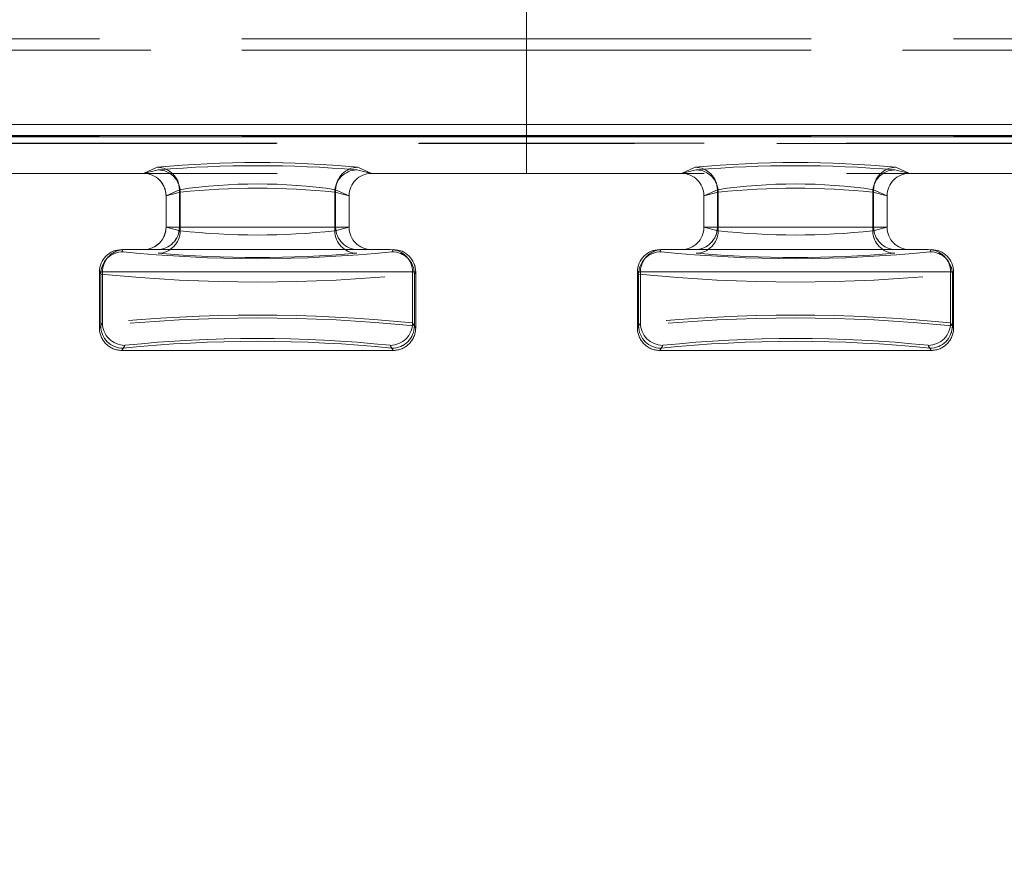
# Model space of a CAD drawing. Units: millimetres. Extents: x 0 to 507, y -3 to 297.
# Drawn here: x 160 to 164, y 239 to 243 of the extents above; entities that cross this region are included whole.
import ezdxf

# ---------------------------------------------------------------- set-up
doc = ezdxf.new("R2010")
doc.units = ezdxf.units.MM
doc.linetypes.add('HIDDEN', pattern=[1.905, 1.27, -0.635])
doc.layers.add('FORMAT', color=7, linetype='Continuous')
doc.styles.add('SLDTEXTSTYLE3', font='TXT', dxfattribs={"width": 0.75})
doc.dimstyles.new('SLDDIMSTYLE0', dxfattribs={"dimtxt": 3, "dimasz": 3, "dimexe": 0, "dimexo": 0.0625, "dimgap": 0.75, "dimtad": 2, "dimlfac": 10, "dimrnd": 1e-09, "dimzin": 12, "dimdsep": 46, "dimtxsty": 'SLDTEXTSTYLE3', "dimsah": 1, "dimcen": 0.09, "dimadec": 0, "dimazin": 3, "dimtfac": 1, "dimtofl": 0, "dimtmove": 0, "dimatfit": 3, "dimfxl": 0, "dimfrac": 2, "dimtolj": 1, "dimtzin": 12, "dimarcsym": 0})

# ---------------------------------------------------------------- blocks, each defined once
blk = doc.blocks.new('_D_11')
at = {"layer": 'FORMAT'}
for p, q in [((111.8849, 238.7559), (111.8849, 254.5258)), ((211.8849, 242.0479), (211.8849, 254.5258)), ((111.8849, 253.5258), (211.8849, 253.5258))]:
    blk.add_line(p, q, dxfattribs=at)
for points in [[(111.8849, 253.5258), (114.8849, 252.7758), (114.8849, 254.2758)], [(211.8849, 253.5258), (208.8849, 254.2758), (208.8849, 252.7758)]]:
    blk.add_solid(points, dxfattribs=at)
at = {"layer": 'FORMAT', "insert": (155.4509, 257.393, 0.01), "char_height": 3, "attachment_point": 1, "style": 'SLDTEXTSTYLE3'}
blk.add_mtext('1000', dxfattribs=at)

msp = doc.modelspace()

# ---------------------------------------------------------------- linework, layer by layer
at = {"color": 7, "linetype": 'Continuous', "lineweight": 15}
for p, q in [((161.8848, 246.0245), (161.8848, 242.0957)), ((159.5164, 242.0957), (161.8848, 242.0957)), ((161.8848, 242.0957), (164.2533, 242.0957)), ((161.8848, 242.0957), (161.8848, 242.0458)), ((211.8849, 242.0479), (111.8849, 242.0479))]:
    msp.add_line(p, q, dxfattribs=at)
at = {"color": 7, "linetype": 'HIDDEN', "lineweight": 0}
for p, q in [((161.8849, 242.4787), (153.2233, 242.4787)), ((161.8848, 242.4787), (153.2233, 242.4787)), ((161.8848, 242.4787), (170.5464, 242.4787)), ((161.8849, 242.4787), (170.5465, 242.4787)), ((161.8849, 242.4287), (153.2233, 242.4287)), ((153.2233, 242.4287), (161.8848, 242.4287)), ((161.8848, 242.4287), (170.5464, 242.4287)), ((170.5465, 242.4287), (161.8849, 242.4287)), ((161.8849, 242.0957), (159.5164, 242.0957)), ((164.2533, 242.0957), (161.8849, 242.0957)), ((161.8849, 242.0458), (159.4964, 242.0458)), ((161.8848, 242.0458), (159.4964, 242.0458)), ((161.8848, 242.0417), (159.498, 242.0417)), ((159.4981, 242.0417), (161.8849, 242.0417)), ((161.8848, 242.0458), (164.2733, 242.0458)), ((161.8848, 242.0458), (161.8848, 241.8776)), ((164.2716, 242.0417), (161.8848, 242.0417)), ((161.8849, 242.0458), (164.2733, 242.0458)), ((161.8849, 242.0417), (164.2717, 242.0417)), ((170.2979, 242.013), (153.4718, 242.013)), ((159.498, 242.0117), (161.8848, 242.0117)), ((159.4981, 242.0117), (161.8849, 242.0117)), ((164.2716, 242.0117), (161.8848, 242.0117)), ((161.8849, 241.8776), (161.8849, 242.0117)), ((164.2717, 242.0117), (161.8849, 242.0117)), ((170.2979, 241.8776), (153.4718, 241.8776)), ((159.0048, 241.8776), (160.1758, 241.8776)), ((160.2417, 241.8939), (160.1758, 241.8776)), ((160.2417, 241.8939), (160.1758, 241.8776)), ((160.1758, 241.8776), (160.1765, 241.8776)), ((160.1765, 241.8776), (160.2369, 241.9055)), ((160.1765, 241.8776), (160.2368, 241.9055)), ((161.1939, 241.8776), (161.128, 241.8939)), ((161.1939, 241.8776), (161.128, 241.8939)), ((161.1328, 241.9055), (161.1932, 241.8776)), ((161.1329, 241.9055), (161.1932, 241.8776)), ((161.1932, 241.8776), (161.1939, 241.8776)), ((161.1939, 241.8776), (161.8848, 241.8776)), ((162.5758, 241.8776), (161.8848, 241.8776)), ((162.5758, 241.8776), (162.6417, 241.8939)), ((162.5758, 241.8776), (162.6417, 241.8939)), ((162.5758, 241.8776), (162.5765, 241.8776)), ((162.6368, 241.9055), (162.5765, 241.8776)), ((162.6369, 241.9055), (162.5765, 241.8776)), ((163.528, 241.8939), (163.5939, 241.8776)), ((163.528, 241.8939), (163.5939, 241.8776)), ((163.5932, 241.8776), (163.5328, 241.9055)), ((163.5932, 241.8776), (163.5329, 241.9055)), ((163.5932, 241.8776), (163.5939, 241.8776)), ((164.7648, 241.8776), (163.5939, 241.8776)), ((160.3364, 241.8056), (160.2765, 241.7779)), ((160.2765, 241.7783), (160.3402, 241.794)), ((160.2765, 241.7779), (160.2765, 241.7783)), ((160.2765, 241.7779), (160.2765, 241.6385)), ((160.2766, 241.7779), (160.3364, 241.8056)), ((160.3402, 241.794), (160.2766, 241.7783)), ((160.2766, 241.7779), (160.2766, 241.7783)), ((160.2766, 241.7779), (160.2766, 241.6385)), ((160.3364, 241.6385), (160.3364, 241.8056)), ((160.3364, 241.8056), (160.3364, 241.6385)), ((160.3402, 241.794), (160.3402, 241.6221)), ((160.3402, 241.6221), (160.3402, 241.794)), ((161.0295, 241.794), (161.0931, 241.7783)), ((161.0295, 241.794), (161.0295, 241.6221)), ((161.0296, 241.6221), (161.0296, 241.794)), ((161.0932, 241.7783), (161.0296, 241.794)), ((161.0333, 241.8056), (161.0932, 241.7779)), ((161.0333, 241.8056), (161.0333, 241.6385)), ((161.0333, 241.8056), (161.0333, 241.6385)), ((161.0931, 241.7779), (161.0333, 241.8056)), ((161.0931, 241.7783), (161.0931, 241.7779)), ((161.0931, 241.6385), (161.0931, 241.7779)), ((161.0932, 241.7783), (161.0932, 241.7779)), ((161.0932, 241.6385), (161.0932, 241.7779)), ((162.7364, 241.8056), (162.6765, 241.7779)), ((162.6765, 241.7783), (162.7402, 241.794)), ((162.6765, 241.7783), (162.6765, 241.7779)), ((162.6765, 241.6385), (162.6765, 241.7779)), ((162.6766, 241.7779), (162.7364, 241.8056)), ((162.7402, 241.794), (162.6766, 241.7783)), ((162.6766, 241.7783), (162.6766, 241.7779)), ((162.6766, 241.6385), (162.6766, 241.7779)), ((162.7364, 241.8056), (162.7364, 241.6385)), ((162.7364, 241.8056), (162.7364, 241.6385)), ((162.7402, 241.6221), (162.7402, 241.794)), ((162.7402, 241.794), (162.7402, 241.6221)), ((163.4295, 241.794), (163.4931, 241.7783)), ((163.4295, 241.794), (163.4295, 241.6221)), ((163.4296, 241.6221), (163.4296, 241.794)), ((163.4932, 241.7783), (163.4296, 241.794)), ((163.4333, 241.6385), (163.4333, 241.8056)), ((163.4931, 241.7779), (163.4333, 241.8056)), ((163.4333, 241.8056), (163.4932, 241.7779)), ((163.4333, 241.8056), (163.4333, 241.6385)), ((163.4931, 241.7779), (163.4931, 241.7783)), ((163.4931, 241.7779), (163.4931, 241.6385)), ((163.4932, 241.7779), (163.4932, 241.7783)), ((163.4932, 241.7779), (163.4932, 241.6385)), ((160.2765, 241.6379), (160.2765, 241.6385)), ((160.2765, 241.6385), (160.3364, 241.6385)), ((160.3402, 241.6221), (160.2765, 241.6379)), ((160.2766, 241.6385), (160.3364, 241.6385)), ((160.3402, 241.6221), (160.2766, 241.6379)), ((161.0333, 241.6385), (160.3364, 241.6385)), ((160.3364, 241.6385), (161.0333, 241.6385)), ((161.0931, 241.6379), (161.0295, 241.6221)), ((161.0932, 241.6379), (161.0296, 241.6221)), ((161.0333, 241.6385), (161.0932, 241.6385)), ((161.0333, 241.6385), (161.0931, 241.6385)), ((161.0931, 241.6385), (161.0931, 241.6379)), ((162.7364, 241.6385), (162.6765, 241.6385)), ((162.6765, 241.6385), (162.6765, 241.6379)), ((162.6765, 241.6379), (162.7402, 241.6221)), ((162.7364, 241.6385), (162.6766, 241.6385)), ((162.6766, 241.6379), (162.7402, 241.6221)), ((162.7364, 241.6385), (163.4333, 241.6385)), ((163.4333, 241.6385), (162.7364, 241.6385)), ((163.4295, 241.6221), (163.4931, 241.6379)), ((163.4296, 241.6221), (163.4932, 241.6379)), ((163.4931, 241.6385), (163.4333, 241.6385)), ((163.4932, 241.6385), (163.4333, 241.6385)), ((163.4931, 241.6379), (163.4931, 241.6385)), ((160.0851, 241.5289), (160.0793, 241.5385)), ((160.0793, 241.5385), (160.0794, 241.5385)), ((160.085, 241.5289), (160.0793, 241.5385)), ((160.0929, 241.5385), (161.2768, 241.5385)), ((161.2904, 241.5385), (161.2846, 241.5289)), ((161.2904, 241.5385), (161.2847, 241.5289)), ((161.2903, 241.5385), (161.2904, 241.5385)), ((162.4794, 241.5385), (162.4793, 241.5385)), ((162.4793, 241.5385), (162.485, 241.5289)), ((162.4793, 241.5385), (162.4851, 241.5289)), ((163.6768, 241.5385), (162.4929, 241.5385)), ((163.6846, 241.5289), (163.6904, 241.5385)), ((163.6904, 241.5385), (163.6903, 241.5385)), ((159.9794, 241.4385), (159.9851, 241.429)), ((159.9794, 241.4385), (159.9794, 241.1885)), ((159.993, 241.4385), (159.9794, 241.4385)), ((159.9794, 241.4385), (159.9794, 241.1885)), ((159.9794, 241.4385), (159.9929, 241.4385)), ((159.9851, 241.429), (159.9794, 241.4385)), ((159.9851, 241.429), (159.9851, 241.198)), ((159.9851, 241.429), (159.9851, 241.198)), ((159.9929, 241.4385), (159.9929, 241.2111)), ((159.9929, 241.4385), (161.3768, 241.4385)), ((161.3768, 241.4385), (159.993, 241.4385)), ((159.993, 241.2111), (159.993, 241.4385)), ((161.3904, 241.4385), (161.3768, 241.4385)), ((161.3768, 241.4385), (161.3768, 241.2111)), ((161.3768, 241.4385), (161.3768, 241.2111)), ((161.3768, 241.4385), (161.3903, 241.4385)), ((161.3846, 241.429), (161.3904, 241.4385)), ((161.3903, 241.4385), (161.3846, 241.429)), ((161.3846, 241.198), (161.3846, 241.429)), ((161.3846, 241.429), (161.3846, 241.198)), ((161.3903, 241.1885), (161.3903, 241.4385)), ((161.3904, 241.1885), (161.3904, 241.4385)), ((162.3794, 241.1885), (162.3794, 241.4385)), ((162.3794, 241.4385), (162.3929, 241.4385)), ((162.3851, 241.429), (162.3794, 241.4385)), ((162.3794, 241.4385), (162.3851, 241.429)), ((162.3794, 241.1885), (162.3794, 241.4385)), ((162.393, 241.4385), (162.3794, 241.4385)), ((162.3851, 241.198), (162.3851, 241.429)), ((162.3851, 241.429), (162.3851, 241.198)), ((162.3929, 241.4385), (162.3929, 241.2111)), ((162.3929, 241.4385), (163.7768, 241.4385)), ((163.7768, 241.4385), (162.393, 241.4385)), ((162.393, 241.4385), (162.393, 241.2111)), ((163.7768, 241.2111), (163.7768, 241.4385)), ((163.7768, 241.4385), (163.7903, 241.4385)), ((163.7904, 241.4385), (163.7768, 241.4385)), ((163.7768, 241.4385), (163.7768, 241.2111)), ((163.7903, 241.4385), (163.7846, 241.429)), ((163.7846, 241.429), (163.7904, 241.4385)), ((163.7846, 241.429), (163.7846, 241.198)), ((163.7846, 241.429), (163.7846, 241.198)), ((163.7903, 241.4385), (163.7903, 241.1885)), ((163.7904, 241.4385), (163.7904, 241.1885)), ((159.9794, 241.1885), (159.993, 241.2111)), ((159.9794, 241.1885), (159.9929, 241.2111)), ((161.3768, 241.2111), (161.3904, 241.1885)), ((161.3768, 241.2111), (161.3903, 241.1885)), ((162.3929, 241.2111), (162.3794, 241.1885)), ((162.393, 241.2111), (162.3794, 241.1885)), ((163.7903, 241.1885), (163.7768, 241.2111)), ((163.7904, 241.1885), (163.7768, 241.2111)), ((159.9851, 241.198), (159.9794, 241.1885)), ((159.9851, 241.198), (159.9794, 241.1885)), ((161.3904, 241.1885), (161.3846, 241.198)), ((161.3903, 241.1885), (161.3846, 241.198)), ((162.3794, 241.1885), (162.3851, 241.198)), ((162.3794, 241.1885), (162.3851, 241.198)), ((163.7846, 241.198), (163.7903, 241.1885)), ((163.7846, 241.198), (163.7904, 241.1885)), ((160.0929, 241.1112), (160.0793, 241.0885)), ((160.0793, 241.0885), (160.0929, 241.1112)), ((160.0793, 241.0885), (160.0851, 241.0981)), ((160.085, 241.0981), (160.0793, 241.0885)), ((161.2904, 241.0885), (160.0793, 241.0885)), ((161.2904, 241.0885), (161.2768, 241.1112)), ((161.2768, 241.1112), (161.2904, 241.0885)), ((161.2904, 241.0885), (161.2846, 241.0981)), ((161.2847, 241.0981), (161.2904, 241.0885)), ((162.4793, 241.0885), (162.4929, 241.1112)), ((162.4929, 241.1112), (162.4793, 241.0885)), ((162.485, 241.0981), (162.4793, 241.0885)), ((162.4793, 241.0885), (162.4851, 241.0981)), ((162.4793, 241.0885), (163.6904, 241.0885)), ((163.6768, 241.1112), (163.6904, 241.0885)), ((163.6904, 241.0885), (163.6768, 241.1112)), ((163.6904, 241.0885), (163.6846, 241.0981))]:
    msp.add_line(p, q, dxfattribs=at)
for centre, radius, start, end in [((160.6848, 237.1686), 4.758, 84.5971, 95.4029), ((160.6849, 237.1686), 4.758, 84.5971, 95.4029), ((160.6849, 236.6561), 5.2566, 85.1639, 94.8361), ((160.6848, 236.6561), 5.2566, 85.1639, 94.8361), ((163.0848, 237.1686), 4.758, 84.5971, 95.4029), ((163.0849, 237.1686), 4.758, 84.5971, 95.4029), ((163.0848, 236.6561), 5.2566, 85.1639, 94.8361), ((163.0849, 236.6561), 5.2566, 85.1639, 94.8361), ((160.1767, 241.7778), 0.0998, 0.288, 90.1144), ((160.2362, 241.8053), 0.1002, 0.175, 89.6245), ((160.2362, 241.8053), 0.1002, 0.175, 89.6245), ((160.2401, 241.7938), 0.1001, 0.0984, 89.0791), ((160.2401, 241.7938), 0.1001, 0.0984, 89.0791), ((161.1296, 241.7938), 0.1001, 90.9209, 179.9016), ((161.1296, 241.7938), 0.1001, 90.9209, 179.9016), ((161.1335, 241.8053), 0.1002, 90.3755, 179.825), ((161.1335, 241.8053), 0.1002, 90.3755, 179.825), ((161.1929, 241.7778), 0.0998, 89.8527, 179.7449), ((162.5767, 241.7778), 0.0998, 0.288, 90.1144), ((162.6362, 241.8053), 0.1002, 0.175, 89.6245), ((162.6362, 241.8053), 0.1002, 0.175, 89.6245), ((162.6401, 241.7938), 0.1001, 0.0984, 89.0791), ((162.6401, 241.7938), 0.1001, 0.0984, 89.0791), ((163.5296, 241.7938), 0.1001, 90.9209, 179.9016), ((163.5296, 241.7938), 0.1001, 90.9209, 179.9016), ((163.5335, 241.8053), 0.1002, 90.3755, 179.825), ((163.5335, 241.8053), 0.1002, 90.3755, 179.825), ((163.5929, 241.7778), 0.0998, 89.8527, 179.7449), ((160.1774, 241.778), 0.0992, 0.1295, 46.0849), ((160.6849, 239.4571), 2.3742, 81.5606, 98.4394), ((160.6848, 239.4571), 2.3742, 81.5606, 98.4394), ((163.0848, 239.4571), 2.3742, 81.5606, 98.4394), ((163.0849, 239.4571), 2.3742, 81.5606, 98.4394), ((160.6849, 238.628), 3.1847, 83.7866, 96.2134), ((160.6848, 238.628), 3.1847, 83.7866, 96.2134), ((163.0848, 238.628), 3.1847, 83.7866, 96.2134), ((163.0849, 238.628), 3.1847, 83.7866, 96.2134), ((160.1765, 241.6386), 0.1, 269.7707, 359.5936), ((160.1768, 241.6385), 0.0998, 289.609, 359.6375), ((160.2366, 241.6383), 0.0998, 270.1278, 0.1272), ((160.2367, 241.6383), 0.0998, 270.1278, 0.1272), ((160.2401, 241.6223), 0.1001, 270.9209, 359.9016), ((160.2401, 241.6223), 0.1001, 270.9209, 359.9016), ((160.6849, 244.7881), 3.1847, 263.7866, 276.2134), ((160.6848, 244.7881), 3.1847, 263.7866, 276.2134), ((161.1296, 241.6223), 0.1001, 180.0984, 269.0791), ((161.1296, 241.6223), 0.1001, 180.0984, 269.0791), ((161.1331, 241.6383), 0.0998, 179.8728, 269.8722), ((161.1331, 241.6383), 0.0998, 179.8728, 269.8722), ((161.1933, 241.6387), 0.1002, 180.4647, 270.171), ((162.5765, 241.6386), 0.1, 269.7709, 359.5934), ((162.6366, 241.6383), 0.0998, 270.1278, 0.1272), ((162.6367, 241.6383), 0.0998, 270.1278, 0.1272), ((162.6401, 241.6223), 0.1001, 270.9209, 359.9016), ((162.6401, 241.6223), 0.1001, 270.9209, 359.9016), ((163.0848, 244.7881), 3.1847, 263.7866, 276.2134), ((163.0849, 244.7881), 3.1847, 263.7866, 276.2134), ((163.5296, 241.6223), 0.1001, 180.0984, 269.0791), ((163.5296, 241.6223), 0.1001, 180.0984, 269.0791), ((163.5331, 241.6383), 0.0998, 179.8728, 269.8722), ((163.5331, 241.6383), 0.0998, 179.8728, 269.8722), ((163.5933, 241.6387), 0.1001, 180.4644, 270.1713), ((160.0794, 241.4385), 0.1, 90.0439, 179.9909), ((160.0794, 241.4385), 0.1, 90.0439, 179.9909), ((160.0852, 241.4288), 0.1001, 90.0591, 179.9059), ((160.0852, 241.4288), 0.1001, 90.0591, 179.9059), ((160.0929, 241.4385), 0.1, 90.0098, 180.0098), ((160.0929, 241.4385), 0.1, 90.0098, 180.0098), ((160.6848, 247.2701), 5.7724, 264.0358, 275.9642), ((160.6849, 247.2701), 5.7724, 264.0358, 275.9642), ((160.6849, 246.7601), 5.2566, 265.1639, 274.8361), ((160.6848, 246.7601), 5.2566, 265.1639, 274.8361), ((161.2768, 241.4385), 0.1, 359.9902, 89.9902), ((161.2768, 241.4385), 0.1, 359.9902, 89.9902), ((161.2845, 241.4288), 0.1001, 0.0941, 89.9409), ((161.2846, 241.4288), 0.1001, 0.0941, 89.9409), ((161.2904, 241.4385), 0.1, 0.0091, 89.9561), ((161.2903, 241.4385), 0.1, 0.0091, 89.9561), ((162.4794, 241.4385), 0.1, 90.0439, 179.9909), ((162.4794, 241.4385), 0.1, 90.0439, 179.9909), ((162.4852, 241.4288), 0.1001, 90.0591, 179.9059), ((162.4852, 241.4288), 0.1001, 90.0591, 179.9059), ((162.4929, 241.4385), 0.1, 90.0098, 180.0098), ((162.4929, 241.4385), 0.1, 90.0098, 180.0098), ((163.0848, 247.2701), 5.7724, 264.0358, 275.9642), ((163.0849, 247.2701), 5.7724, 264.0358, 275.9642), ((163.0848, 246.7601), 5.2566, 265.1639, 274.8361), ((163.0849, 246.7601), 5.2566, 265.1639, 274.8361), ((163.6768, 241.4385), 0.1, 359.9902, 89.9902), ((163.6768, 241.4385), 0.1, 359.9902, 89.9902), ((163.6845, 241.4288), 0.1001, 0.0941, 89.9409), ((163.6846, 241.4288), 0.1001, 0.0941, 89.9409), ((163.6903, 241.4385), 0.1, 0.0091, 89.9561), ((163.6904, 241.4385), 0.1, 0.0091, 89.9561), ((160.6849, 248.344), 6.9503, 264.22166, 275.77834), ((160.6848, 248.344), 6.9503, 264.22166, 275.77834), ((163.0848, 248.344), 6.9503, 264.22166, 275.77834), ((163.0849, 248.344), 6.9503, 264.22166, 275.77834), ((160.6849, 234.283), 6.9503, 84.22166, 95.77834), ((160.6848, 234.283), 6.9503, 84.22166, 95.77834), ((160.6848, 234.3607), 6.8853, 84.23254, 95.76746), ((160.093, 241.2113), 0.1001, 180.0941, 269.9409), ((160.6849, 234.3607), 6.8853, 84.23254, 95.76746), ((160.093, 241.2113), 0.1001, 180.0941, 269.9409), ((161.2767, 241.2113), 0.1001, 270.0591, 359.9059), ((161.2767, 241.2113), 0.1001, 270.0591, 359.9059), ((163.0848, 234.283), 6.9503, 84.22166, 95.77834), ((163.0849, 234.283), 6.9503, 84.22166, 95.77834), ((163.0848, 234.3607), 6.8853, 84.23254, 95.76746), ((162.493, 241.2113), 0.1001, 180.0941, 269.9409), ((163.0849, 234.3607), 6.8853, 84.23254, 95.76746), ((162.493, 241.2113), 0.1001, 180.0941, 269.9409), ((163.6767, 241.2113), 0.1001, 270.0591, 359.9059), ((163.6767, 241.2113), 0.1001, 270.0591, 359.9059), ((160.0793, 241.1885), 0.0999, 179.9786, 269.9865), ((160.0793, 241.1885), 0.0999, 179.9743, 269.9908), ((160.0852, 241.1982), 0.1001, 180.0941, 269.9409), ((160.0852, 241.1982), 0.1001, 180.0941, 269.9409), ((161.2845, 241.1982), 0.1001, 270.0591, 359.9059), ((161.2846, 241.1982), 0.1001, 270.0591, 359.9059), ((161.2904, 241.1885), 0.0999, 270.0092, 0.0257), ((161.2904, 241.1885), 0.0999, 270.0135, 0.0214), ((162.4793, 241.1885), 0.0999, 179.9743, 269.9908), ((162.4793, 241.1885), 0.0999, 179.9786, 269.9865), ((162.4852, 241.1982), 0.1001, 180.0941, 269.9409), ((162.4852, 241.1982), 0.1001, 180.0941, 269.9409), ((163.6845, 241.1982), 0.1001, 270.0591, 359.9059), ((163.6846, 241.1982), 0.1001, 270.0591, 359.9059), ((163.6904, 241.1885), 0.0999, 270.0135, 0.0214), ((163.6904, 241.1885), 0.0999, 270.0092, 0.0257), ((160.6848, 235.357), 5.7724, 84.0358, 95.9642), ((160.6849, 235.357), 5.7724, 84.0358, 95.9642), ((160.6849, 235.4452), 5.6969, 84.0358, 95.9642), ((160.6848, 235.4452), 5.6969, 84.0358, 95.9642), ((163.0848, 235.357), 5.7724, 84.0358, 95.9642), ((163.0849, 235.357), 5.7724, 84.0358, 95.9642), ((163.0848, 235.4452), 5.6969, 84.0358, 95.9642), ((163.0849, 235.4452), 5.6969, 84.0358, 95.9642)]:
    msp.add_arc(centre, radius, start, end, dxfattribs=at)

# ---------------------------------------------------------------- dimensions: what is measured, and where the dimension line sits
at = {"layer": 'FORMAT'}
dim = msp.add_linear_dim(base=(211.8849, 253.5258), p1=(111.8849, 238.7559), p2=(211.8849, 242.0479), dimstyle='SLDDIMSTYLE0', dxfattribs=at)
dim.commit()
dim.dimension.update_dxf_attribs({"geometry": '_D_11', "text_midpoint": (161.103, 253.5258), "dimtype": 160})

doc.saveas('drawing.dxf')
